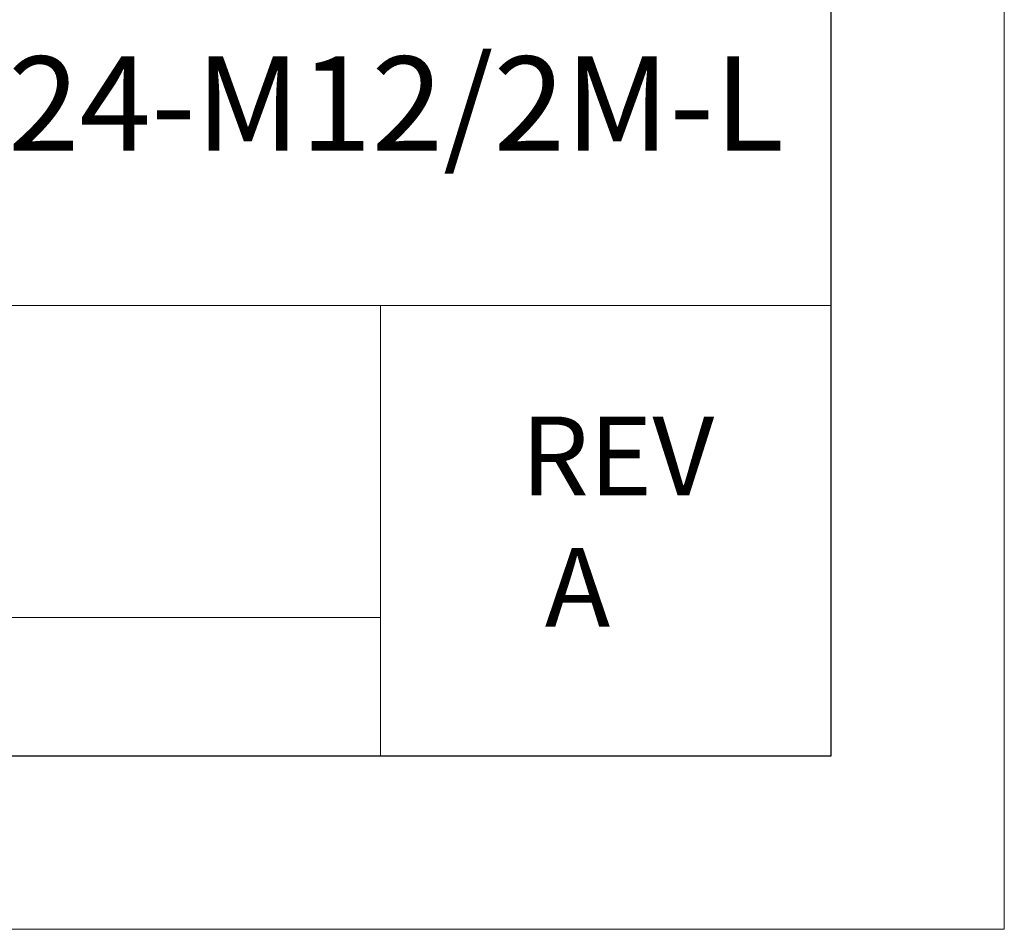
# Model space of a CAD drawing. Units: inches. Extents: x 1268 to 1803, y 1594 to 1972.
# Drawn here: x 1752 to 1803, y 1594 to 1641 of the extents above; entities that cross this region are included whole.
import ezdxf

# ---------------------------------------------------------------- set-up
doc = ezdxf.new("R2010")
doc.units = ezdxf.units.IN
doc.header["$MEASUREMENT"] = 0
for name, color, linetype, lineweight in [('A1', 7, 'Continuous', 30), ('A3', 3, 'Continuous', 18), ('A6', 1, 'Continuous', 18), ('A7', 7, 'Continuous', 25), ('标题框层', 2, 'Continuous', 18)]:
    doc.layers.add(name, color=color, linetype=linetype, lineweight=lineweight)
doc.styles.add('样式', font='txt')

# ---------------------------------------------------------------- blocks, each defined once
blk = doc.blocks.new('标题框')
at = {"layer": '标题框层'}
for p, q in [((2226.179, 733.804), (2226.179, 655.804)), ((2226.179, 681.804), (1996.879, 681.804)), ((2200.179, 681.804), (2200.179, 655.804)), ((2119.4, 663.804), (2200.179, 663.804)), ((2226.179, 655.804), (1996.879, 655.804))]:
    blk.add_line(p, q, dxfattribs=at)
at = {"layer": 'A7', "insert": (2208.275, 675.399), "char_height": 4.55, "width": 157.07605, "attachment_point": 1, "style": '样式'}
blk.add_mtext('REV\\P{\\fSimHei|b0|i0|c134|p2; A  }', dxfattribs=at)
at = {"layer": 'A7', "style": '样式'}
for tag, p in [('2017.5.30', (2062.661, 696.73)), ('FEK41-P/T539', (2149.89, 690.741)), ('1:1', (2067.238, 684.005))]:
    blk.add_attdef(tag, p, '', height=4.55, dxfattribs=at)

msp = doc.modelspace()

# ---------------------------------------------------------------- linework, layer by layer
at = {"layer": 'A1'}
for p, q in [((1793.7076, 1962.9443), (1793.7076, 1602.9443)), ((1793.7076, 1602.9443), (1277.1076, 1602.9443))]:
    msp.add_line(p, q, dxfattribs=at)
at = {"layer": 'A6'}
for p, q in [((1802.7076, 1971.9443), (1802.7076, 1593.9443)), ((1802.7076, 1593.9443), (1268.1076, 1593.9443))]:
    msp.add_line(p, q, dxfattribs=at)

# ---------------------------------------------------------------- block references
at = {"layer": 'A3'}
ref = msp.add_blockref('标题框', (-209.8531, 1012.7203), dxfattribs=dict(at, xscale=0.8999999999999999, yscale=0.8999999999999999, zscale=0.8999999999999999))
ref.add_attrib('FEK41-P/T539', 'VB21R-024-M12/2M-L', (1725.0481, 1634.3868), dxfattribs={"layer": 'A7', "height": 4.9, "style": '样式'})

doc.saveas('drawing.dxf')
